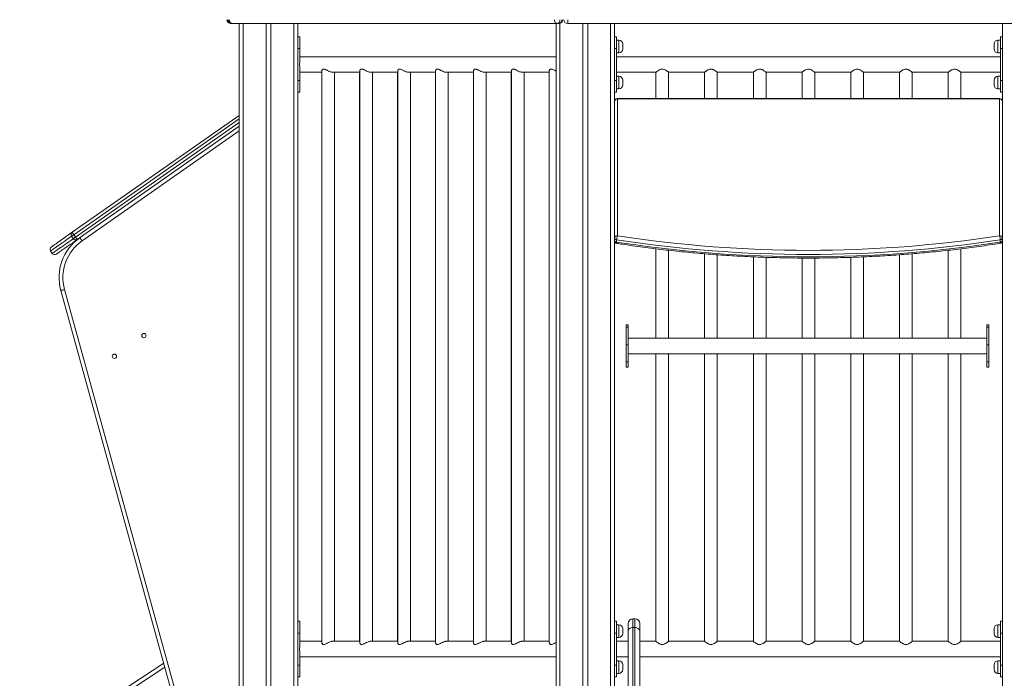
# Model space of a CAD drawing. Units: millimetres. Extents: x -18 to 216, y -74 to 258.
# Drawn here: x 93 to 113, y 218 to 231 of the extents above; entities that cross this region are included whole.
import ezdxf

# ---------------------------------------------------------------- set-up
doc = ezdxf.new("R2010")
doc.units = ezdxf.units.MM
doc.styles.add('SLDTEXTSTYLE0', font='TXT', dxfattribs={"width": 0.663})
doc.dimstyles.new('SLDDIMSTYLE0', dxfattribs={"dimtxt": 5, "dimasz": 3.302, "dimexe": 0, "dimexo": 0.0625, "dimgap": 1.25, "dimtad": 2, "dimlfac": 100, "dimrnd": 1e-09, "dimzin": 12, "dimdsep": 46, "dimtxsty": 'SLDTEXTSTYLE0', "dimsah": 1, "dimcen": 0.09, "dimadec": 0, "dimazin": 0, "dimtfac": 1, "dimtofl": 0, "dimtmove": 0, "dimatfit": 3, "dimfxl": 0, "dimfrac": 2, "dimtolj": 1, "dimtzin": 12, "dimarcsym": 0})

# ---------------------------------------------------------------- blocks, each defined once
blk = doc.blocks.new('*D1')
at = {"color": 7, "linetype": 'Continuous', "lineweight": 0}
for p, q in [((109.2, 257.802), (216.424, 257.802)), ((215.424, 257.802), (215.424, 177.282)), ((74.518, 177.282), (216.424, 177.282))]:
    blk.add_line(p, q, dxfattribs=at)
for points in [[(215.424, 257.802), (214.916, 254.5), (215.932, 254.5)], [(215.424, 177.282), (215.932, 180.584), (214.916, 180.584)]]:
    blk.add_solid(points, dxfattribs=at)
at = {"color": 7, "linetype": 'Continuous', "lineweight": 0, "insert": (208.979, 207.019), "char_height": 5, "attachment_point": 1, "rotation": 90, "style": 'SLDTEXTSTYLE0'}
blk.add_mtext('8000', dxfattribs=at)
blk = doc.blocks.new('*D3')
at = {"color": 7, "linetype": 'Continuous', "lineweight": 0}
for p, q in [((7.466, 217.292), (7.466, 247.412)), ((101.922, 217.292), (6.466, 217.292)), ((7.466, 217.292), (7.466, 177.292))]:
    blk.add_line(p, q, dxfattribs=at)
for points in [[(7.466, 217.292), (6.958, 213.99), (7.974, 213.99)], [(7.466, 177.292), (7.974, 180.594), (6.958, 180.594)]]:
    blk.add_solid(points, dxfattribs=at)
at = {"color": 7, "linetype": 'Continuous', "lineweight": 0, "insert": (1.02, 231.052), "char_height": 5, "attachment_point": 1, "rotation": 90, "style": 'SLDTEXTSTYLE0'}
blk.add_mtext('4000', dxfattribs=at)

msp = doc.modelspace()

# ---------------------------------------------------------------- linework, layer by layer
at = {"color": 7, "linetype": 'Continuous', "lineweight": 15}
for p, q in [((104.33208, 231.17218), (104.33208, 231.09217)), ((97.43208, 231.09217), (97.41995, 231.09217)), ((97.44823, 231.09217), (97.43208, 231.09217)), ((104.11752, 231.09217), (97.44823, 231.09217)), ((97.59208, 231.09217), (97.59208, 203.06435)), ((98.14208, 231.09217), (98.14208, 203.60882)), ((98.24208, 231.09217), (98.24208, 203.70782)), ((98.79208, 231.09217), (98.79208, 204.25229)), ((104.09208, 231.09217), (104.09208, 192.19217)), ((104.15288, 231.09217), (104.11752, 231.09217)), ((114.27208, 231.09217), (104.33208, 231.09217)), ((104.64208, 231.09217), (104.64208, 192.29217)), ((104.74208, 231.09217), (104.74208, 192.29217)), ((105.29208, 231.09217), (105.29208, 229.11965)), ((113.25208, 231.09217), (113.25208, 229.11965)), ((98.83208, 230.82217), (98.79208, 230.82217)), ((98.83208, 230.58217), (98.83208, 230.82217)), ((105.33208, 230.82217), (105.29208, 230.82217)), ((105.33208, 230.58217), (105.33208, 230.82217)), ((113.21208, 230.82217), (113.21208, 230.58217)), ((113.21208, 230.82217), (113.25208, 230.82217)), ((98.83208, 230.58217), (98.79208, 230.58217)), ((98.83208, 230.29175), (98.83208, 230.58217)), ((105.33208, 230.58217), (105.29208, 230.58217)), ((105.38208, 230.75217), (105.33208, 230.75217)), ((105.33208, 229.92217), (105.33208, 230.58217)), ((105.46208, 230.67217), (105.46208, 230.57217)), ((113.08208, 230.62217), (113.08208, 230.67217)), ((113.08208, 230.57217), (113.08208, 230.62217)), ((113.21208, 230.75217), (113.16208, 230.75217)), ((113.21208, 230.58217), (113.25208, 230.58217)), ((113.21208, 230.58217), (113.21208, 229.92217)), ((104.09208, 230.41217), (98.83208, 230.41217)), ((105.33208, 230.49217), (105.38208, 230.49217)), ((113.21208, 230.41217), (105.33208, 230.41217)), ((113.16208, 230.49217), (113.21208, 230.49217)), ((98.83208, 229.92217), (98.83208, 230.2126)), ((98.83208, 230.09217), (99.28787, 230.09217)), ((99.28473, 230.09217), (99.28473, 218.41217)), ((99.28787, 230.12129), (99.28787, 218.38305)), ((99.50956, 230.09217), (100.06569, 230.09217)), ((99.54787, 218.41217), (99.54787, 230.09217)), ((100.06255, 230.09217), (100.06255, 218.41217)), ((100.06569, 230.12129), (100.06569, 218.38305)), ((100.28737, 230.09217), (100.84351, 230.09217)), ((100.32569, 218.41217), (100.32569, 230.09217)), ((100.84037, 230.09217), (100.84037, 218.41217)), ((100.84351, 230.12129), (100.84351, 218.38305)), ((101.06519, 230.09217), (101.62133, 230.09217)), ((101.10351, 218.41217), (101.10351, 230.09217)), ((101.61819, 230.09217), (101.61819, 218.41217)), ((101.62133, 230.1213), (101.62133, 218.38305)), ((101.84301, 230.09217), (102.39914, 230.09217)), ((101.88132, 218.41217), (101.88132, 230.09217)), ((102.396, 230.09217), (102.396, 218.41217)), ((102.39914, 230.12129), (102.39914, 218.38305)), ((102.62083, 230.09217), (103.17696, 230.09217)), ((102.65914, 218.41217), (102.65914, 230.09217)), ((103.17382, 230.09217), (103.17382, 218.41217)), ((103.17696, 230.12129), (103.17696, 218.38305)), ((103.39864, 230.09217), (103.95478, 230.09217)), ((103.43696, 218.41217), (103.43696, 230.09217)), ((103.95164, 230.09217), (103.95164, 218.41217)), ((103.95478, 230.12129), (103.95478, 218.38305)), ((105.33208, 230.09217), (106.1433, 230.09217)), ((105.38208, 230.01217), (105.33208, 230.01217)), ((106.14208, 230.09316), (106.14208, 229.55516)), ((106.40079, 230.09217), (107.14337, 230.09217)), ((106.40208, 229.55516), (106.40208, 230.09322)), ((107.14208, 230.09322), (107.14208, 229.55516)), ((107.40087, 230.09217), (108.14337, 230.09217)), ((107.40208, 229.55516), (107.40208, 230.09316)), ((108.14208, 230.09322), (108.14208, 229.55516)), ((108.40087, 230.09217), (109.14337, 230.09217)), ((108.40208, 229.55516), (108.40208, 230.09316)), ((109.14208, 230.09322), (109.14208, 229.55516)), ((109.40087, 230.09217), (110.14337, 230.09217)), ((109.40208, 229.55516), (109.40208, 230.09316)), ((110.14208, 230.09322), (110.14208, 229.55516)), ((110.40087, 230.09217), (111.14337, 230.09217)), ((110.40208, 229.55516), (110.40208, 230.09316)), ((111.14208, 230.09322), (111.14208, 229.55516)), ((111.40087, 230.09217), (112.14337, 230.09217)), ((111.40208, 229.55516), (111.40208, 230.09316)), ((112.14208, 230.09322), (112.14208, 229.55516)), ((112.40087, 230.09217), (113.21208, 230.09217)), ((112.40208, 229.55516), (112.40208, 230.09316)), ((113.21208, 230.01217), (113.16208, 230.01217)), ((98.83208, 229.92217), (98.79208, 229.92217)), ((98.83208, 229.68217), (98.83208, 229.92217)), ((105.33208, 229.92217), (105.29208, 229.92217)), ((105.33208, 229.68217), (105.33208, 229.92217)), ((105.33208, 229.75217), (105.38208, 229.75217)), ((105.46208, 229.93217), (105.46208, 229.83217)), ((113.08208, 229.88217), (113.08208, 229.93217)), ((113.08208, 229.83217), (113.08208, 229.88217)), ((113.16208, 229.75217), (113.21208, 229.75217)), ((113.21208, 229.92217), (113.21208, 229.68217)), ((113.21208, 229.92217), (113.25208, 229.92217)), ((98.83208, 229.68217), (98.79208, 229.68217)), ((105.33208, 229.68217), (105.29208, 229.68217)), ((113.19208, 229.55516), (105.35208, 229.55516)), ((105.35208, 229.54431), (105.35208, 226.73767)), ((113.19208, 229.54431), (105.35208, 229.54431)), ((113.19208, 226.73767), (113.19208, 229.54431)), ((113.21208, 229.68217), (113.25208, 229.68217)), ((94.16462, 226.80767), (97.59208, 229.20689)), ((97.59208, 228.98717), (94.26784, 226.66021)), ((105.29208, 226.68852), (105.29208, 229.11965)), ((113.25208, 229.11965), (113.25208, 226.68852)), ((94.186, 226.67616), (94.1516, 226.72531)), ((94.19903, 226.75852), (94.23344, 226.70936)), ((105.29208, 226.63936), (105.29208, 226.68852)), ((105.29208, 226.63936), (105.29208, 192.29217)), ((105.33634, 226.65531), (105.33634, 226.60616)), ((113.20783, 226.60616), (113.20783, 226.65531)), ((113.25208, 226.68852), (113.25208, 226.63936)), ((113.25208, 226.63936), (113.25208, 192.29217)), ((93.72106, 226.42393), (93.75546, 226.37478)), ((106.14208, 226.46905), (106.14208, 224.63539)), ((106.40208, 224.63539), (106.40208, 226.43861)), ((107.14208, 226.36657), (107.14208, 224.63539)), ((107.40208, 224.63539), (107.40208, 226.34651)), ((111.14208, 226.34662), (111.14208, 224.63539)), ((111.40208, 224.63539), (111.40208, 226.36673)), ((112.14208, 226.43839), (112.14208, 224.63539)), ((112.40208, 224.63539), (112.40208, 226.46903)), ((108.14208, 226.3039), (108.14208, 224.63539)), ((108.40208, 224.63539), (108.40208, 226.29387)), ((109.14208, 226.27962), (109.14208, 224.63539)), ((109.40208, 224.63539), (109.40208, 226.27971)), ((110.14208, 226.29387), (110.14208, 224.63539)), ((110.40208, 224.63539), (110.40208, 226.30373)), ((96.43942, 216.52595), (93.93005, 225.61161)), ((94.00716, 225.63291), (96.51653, 216.54725)), ((105.57208, 224.9089), (105.53208, 224.9089)), ((105.53208, 224.86371), (105.53208, 224.9089)), ((105.57208, 224.9089), (105.57208, 224.86371)), ((112.97208, 224.9089), (112.93208, 224.9089)), ((112.93208, 224.86371), (112.93208, 224.9089)), ((112.97208, 224.9089), (112.97208, 224.86371)), ((105.57208, 224.86371), (105.53208, 224.86371)), ((105.53208, 224.49669), (105.53208, 224.86371)), ((105.57208, 224.49669), (105.57208, 224.86371)), ((112.97208, 224.86371), (112.93208, 224.86371)), ((112.93208, 224.49669), (112.93208, 224.86371)), ((112.97208, 224.49669), (112.97208, 224.86371)), ((105.53208, 224.49669), (105.57208, 224.49669)), ((105.53208, 224.14852), (105.53208, 224.49669)), ((112.93208, 224.63539), (105.57208, 224.63539)), ((105.57208, 224.49669), (105.57208, 224.14852)), ((112.93208, 224.49669), (112.97208, 224.49669)), ((112.93208, 224.14852), (112.93208, 224.49669)), ((112.97208, 224.49669), (112.97208, 224.14852)), ((105.57208, 224.31539), (112.93208, 224.31539)), ((106.14208, 224.31539), (106.14208, 218.41119)), ((106.40208, 218.41113), (106.40208, 224.31539)), ((107.14208, 224.31539), (107.14208, 218.41119)), ((107.40208, 218.41113), (107.40208, 224.31539)), ((108.14208, 224.31539), (108.14208, 218.41119)), ((108.40208, 218.41113), (108.40208, 224.31539)), ((109.14208, 224.31539), (109.14208, 218.41119)), ((109.40208, 218.41113), (109.40208, 224.31539)), ((110.14208, 224.31539), (110.14208, 218.41119)), ((110.40208, 218.41113), (110.40208, 224.31539)), ((111.14208, 224.31539), (111.14208, 218.41119)), ((111.40208, 218.41113), (111.40208, 224.31539)), ((112.14208, 224.31539), (112.14208, 218.41119)), ((112.40208, 218.41113), (112.40208, 224.31539)), ((105.57208, 224.14852), (105.53208, 224.14852)), ((105.53208, 224.04189), (105.53208, 224.14852)), ((105.57208, 224.14852), (105.57208, 224.04189)), ((112.97208, 224.14852), (112.93208, 224.14852)), ((112.93208, 224.04189), (112.93208, 224.14852)), ((112.97208, 224.14852), (112.97208, 224.04189)), ((105.53208, 224.04189), (105.57208, 224.04189)), ((112.93208, 224.04189), (112.97208, 224.04189)), ((105.67208, 218.87593), (105.67208, 218.69508)), ((105.67208, 218.87593), (105.71208, 218.87593)), ((105.71208, 218.69508), (105.71208, 218.87593)), ((98.83208, 218.82217), (98.79208, 218.82217)), ((98.83208, 218.58217), (98.83208, 218.82217)), ((105.33208, 218.82217), (105.29208, 218.82217)), ((105.33208, 218.58217), (105.33208, 218.82217)), ((105.38208, 218.75217), (105.33208, 218.75217)), ((105.46208, 218.67217), (105.46208, 218.57217)), ((105.57208, 218.61316), (105.57208, 218.77593)), ((105.67208, 218.69508), (105.67208, 206.77018)), ((105.67208, 218.69508), (105.71208, 218.69508)), ((105.71208, 206.77018), (105.71208, 218.69508)), ((105.81208, 218.77593), (105.81208, 218.61316)), ((113.08208, 218.62217), (113.08208, 218.67217)), ((113.21208, 218.75217), (113.16208, 218.75217)), ((113.21208, 218.82217), (113.21208, 218.58217)), ((113.21208, 218.82217), (113.25208, 218.82217)), ((98.83208, 218.58217), (98.79208, 218.58217)), ((98.83208, 218.29175), (98.83208, 218.58217)), ((105.33208, 218.58217), (105.29208, 218.58217)), ((105.33208, 217.92217), (105.33208, 218.58217)), ((105.33208, 218.49217), (105.38208, 218.49217)), ((105.57208, 206.68827), (105.57208, 218.61316)), ((105.81208, 218.61316), (105.81208, 206.68827)), ((113.08208, 218.57217), (113.08208, 218.62217)), ((113.16208, 218.49217), (113.21208, 218.49217)), ((113.21208, 218.58217), (113.25208, 218.58217)), ((113.21208, 218.58217), (113.21208, 217.92217)), ((99.28787, 218.41217), (98.83208, 218.41217)), ((100.06569, 218.41217), (99.50956, 218.41217)), ((100.84351, 218.41217), (100.28737, 218.41217)), ((101.62133, 218.41217), (101.06519, 218.41217)), ((102.39914, 218.41217), (101.84301, 218.41217)), ((103.17696, 218.41217), (102.62083, 218.41217)), ((103.95478, 218.41217), (103.39864, 218.41217)), ((105.57208, 218.41217), (105.33208, 218.41217)), ((106.1433, 218.41217), (105.81208, 218.41217)), ((107.1433, 218.41217), (106.40079, 218.41217)), ((108.1433, 218.41217), (107.40079, 218.41217)), ((109.1433, 218.41217), (108.40079, 218.41217)), ((110.1433, 218.41217), (109.40079, 218.41217)), ((111.1433, 218.41217), (110.40079, 218.41217)), ((112.1433, 218.41217), (111.40079, 218.41217)), ((113.21208, 218.41217), (112.40079, 218.41217)), ((98.83208, 217.92217), (98.83208, 218.21259)), ((98.83208, 218.09217), (104.09208, 218.09217)), ((105.33208, 218.09217), (105.57208, 218.09217)), ((105.81208, 218.09217), (113.21208, 218.09217)), ((78.38837, 206.43206), (96.04336, 217.95995)), ((98.83208, 217.92217), (98.79208, 217.92217)), ((98.83208, 217.68217), (98.83208, 217.92217)), ((105.33208, 217.92217), (105.29208, 217.92217)), ((105.38208, 218.01217), (105.33208, 218.01217)), ((105.33208, 217.68217), (105.33208, 217.92217)), ((105.46208, 217.93217), (105.46208, 217.83217)), ((113.08208, 217.88217), (113.08208, 217.93217)), ((113.08208, 217.83217), (113.08208, 217.88217)), ((113.21208, 218.01217), (113.16208, 218.01217)), ((113.21208, 217.92217), (113.25208, 217.92217)), ((113.21208, 217.92217), (113.21208, 217.68217)), ((98.83208, 217.68217), (98.79208, 217.68217)), ((105.33208, 217.68217), (105.29208, 217.68217)), ((105.33208, 217.75217), (105.38208, 217.75217)), ((113.16208, 217.75217), (113.21208, 217.75217)), ((113.21208, 217.68217), (113.25208, 217.68217))]:
    msp.add_line(p, q, dxfattribs=at)
at = {"color": 8, "linetype": 'Continuous', "lineweight": 15}
for p, q in [((97.43208, 231.09217), (97.43208, 231.09382)), ((97.67208, 231.09217), (97.67208, 203.14355)), ((98.71208, 231.09217), (98.71208, 204.17309)), ((104.17208, 231.09451), (104.17208, 192.29015)), ((105.21208, 231.09217), (105.21208, 192.29217)), ((105.38208, 230.49217), (105.38208, 230.75217)), ((113.16208, 230.75217), (113.16208, 230.62217)), ((113.16208, 230.62217), (113.16208, 230.49217)), ((105.38208, 229.75217), (105.38208, 230.01217)), ((113.16208, 230.01217), (113.16208, 229.88217)), ((113.16208, 229.88217), (113.16208, 229.75217)), ((105.35208, 229.55516), (105.35208, 229.54431)), ((113.19208, 229.54431), (113.19208, 229.55516)), ((97.59208, 229.13365), (94.19903, 226.75852)), ((94.23344, 226.70936), (97.59208, 229.06041)), ((97.59208, 228.88952), (94.36638, 226.63152)), ((105.38208, 218.49217), (105.38208, 218.75217)), ((113.16208, 218.75217), (113.16208, 218.62217)), ((113.16208, 218.62217), (113.16208, 218.49217)), ((96.06572, 217.87901), (78.4321, 206.36507)), ((105.38208, 217.75217), (105.38208, 218.01217)), ((113.16208, 218.01217), (113.16208, 217.88217)), ((113.16208, 217.88217), (113.16208, 217.75217))]:
    msp.add_line(p, q, dxfattribs=at)
at = {"color": 7, "linetype": 'Continuous', "lineweight": 15, "flags": 128}
for points in [[(97.39167, 231.17218), (97.39275, 231.15657), (97.39597, 231.14156), (97.4012, 231.12773), (97.40824, 231.1156), (97.41681, 231.10566), (97.42659, 231.09827), (97.4372, 231.09371), (97.44823, 231.09217)], [(104.11752, 231.09217), (104.10649, 231.09371), (104.09588, 231.09827), (104.0861, 231.10566), (104.07753, 231.1156), (104.07049, 231.12773), (104.06526, 231.14156), (104.06204, 231.15657), (104.06096, 231.17218)], [(104.11752, 231.09217), (104.12856, 231.09371), (104.13917, 231.09827), (104.14895, 231.10566), (104.15752, 231.1156), (104.16456, 231.12773), (104.16979, 231.14156), (104.17301, 231.15657), (104.17409, 231.17218)], [(104.15288, 231.09217), (104.16392, 231.09371), (104.17453, 231.09827), (104.18431, 231.10566), (104.19288, 231.1156), (104.19992, 231.12773), (104.20514, 231.14156), (104.20836, 231.15657), (104.20945, 231.17218)], [(93.7358, 226.5075), (93.7373, 226.50854), (93.74177, 226.51167), (93.74923, 226.5169), (93.75968, 226.52421), (93.7731, 226.5336), (93.7895, 226.54508), (93.80886, 226.55864), (93.8312, 226.57428), (93.8565, 226.59198), (93.88475, 226.61176), (93.91596, 226.6336), (93.9501, 226.6575), (93.98718, 226.68346), (94.02718, 226.71146), (94.07009, 226.7415), (94.11591, 226.77357), (94.16462, 226.80767)], [(94.1516, 226.72531), (94.15432, 226.72722), (94.15824, 226.72996), (94.16323, 226.73346), (94.16918, 226.73762), (94.17592, 226.74234), (94.18327, 226.74748), (94.19104, 226.75292), (94.19903, 226.75852)], [(94.16462, 226.80767), (94.16528, 226.80672), (94.16724, 226.80393), (94.17042, 226.79939), (94.1747, 226.79327), (94.17991, 226.78582), (94.18586, 226.77732), (94.19232, 226.7681), (94.19903, 226.75852)], [(94.26784, 226.66021), (94.21914, 226.62611), (94.17332, 226.59404), (94.1304, 226.564), (94.0904, 226.536), (94.05332, 226.51004), (94.01918, 226.48614), (93.98798, 226.4643), (93.95972, 226.44452), (93.93443, 226.42681), (93.91209, 226.41118), (93.89272, 226.39762), (93.87632, 226.38614), (93.8629, 226.37675), (93.85246, 226.36944), (93.84499, 226.36421), (93.84052, 226.36108), (93.83903, 226.36003)], [(94.186, 226.67616), (94.18873, 226.67807), (94.19264, 226.68081), (94.19764, 226.6843), (94.20359, 226.68847), (94.21033, 226.69318), (94.21768, 226.69833), (94.22545, 226.70377), (94.23344, 226.70936)], [(94.23344, 226.70936), (94.24015, 226.69977), (94.2466, 226.69055), (94.25255, 226.68205), (94.25777, 226.6746), (94.26205, 226.66849), (94.26523, 226.66395), (94.26718, 226.66115), (94.26784, 226.66021)], [(94.36638, 226.63152), (94.35743, 226.64431), (94.34882, 226.65661), (94.34089, 226.66794), (94.33393, 226.67787), (94.32823, 226.68602), (94.32399, 226.69208), (94.32138, 226.6958), (94.3205, 226.69706)], [(105.33634, 226.65531), (105.32714, 226.65722), (105.31861, 226.65996), (105.31097, 226.66346), (105.30441, 226.66762), (105.29913, 226.67234), (105.29525, 226.67748), (105.29288, 226.68292), (105.29208, 226.68852)], [(105.33634, 226.60616), (105.32714, 226.60807), (105.31861, 226.61081), (105.31097, 226.6143), (105.30441, 226.61847), (105.29913, 226.62318), (105.29525, 226.62833), (105.29288, 226.63377), (105.29208, 226.63936)], [(113.25208, 226.68852), (113.25129, 226.68292), (113.24892, 226.67748), (113.24504, 226.67234), (113.23975, 226.66762), (113.2332, 226.66346), (113.22555, 226.65996), (113.21702, 226.65722), (113.20783, 226.65531)], [(113.25208, 226.63936), (113.25129, 226.63377), (113.24892, 226.62833), (113.24504, 226.62318), (113.23975, 226.61847), (113.2332, 226.6143), (113.22555, 226.61081), (113.21702, 226.60807), (113.20783, 226.60616)], [(93.93005, 225.61161), (93.93153, 225.61202), (93.93592, 225.61323), (93.94304, 225.6152), (93.95263, 225.61785), (93.96432, 225.62108), (93.97765, 225.62476), (93.99212, 225.62875), (94.00716, 225.63291)], [(105.57208, 218.61316), (105.574, 218.62915), (105.57969, 218.64451), (105.58894, 218.65867), (105.60137, 218.67109), (105.61653, 218.68127), (105.63381, 218.68884), (105.65257, 218.6935), (105.67208, 218.69508)], [(105.81208, 218.61316), (105.81016, 218.62915), (105.80447, 218.64451), (105.79523, 218.65867), (105.78279, 218.67109), (105.76764, 218.68127), (105.75035, 218.68884), (105.73159, 218.6935), (105.71208, 218.69508)]]:
    msp.add_lwpolyline(points, dxfattribs=at)
at = {"color": 8, "linetype": 'Continuous', "lineweight": 15, "flags": 128}
for points in [[(94.1516, 226.72531), (94.10269, 226.69108), (94.05669, 226.65888), (94.0136, 226.62872), (93.97344, 226.6006), (93.93622, 226.57454), (93.90193, 226.55055), (93.87061, 226.52862), (93.84224, 226.50876), (93.81684, 226.49098), (93.79441, 226.47528), (93.77496, 226.46167), (93.7585, 226.45014), (93.74503, 226.44071), (93.73454, 226.43337), (93.72705, 226.42813), (93.72255, 226.42498), (93.72106, 226.42393)], [(93.75546, 226.37478), (93.75696, 226.37583), (93.76146, 226.37897), (93.76895, 226.38422), (93.77943, 226.39156), (93.79291, 226.40099), (93.80937, 226.41252), (93.82882, 226.42613), (93.85125, 226.44183), (93.87665, 226.45961), (93.90501, 226.47947), (93.93634, 226.5014), (93.97062, 226.52539), (94.00785, 226.55145), (94.04801, 226.57956), (94.0911, 226.60972), (94.1371, 226.64192), (94.186, 226.67616)], [(105.33634, 226.60616), (105.33664, 226.59721), (105.33754, 226.58987), (105.33899, 226.58445), (105.34095, 226.58113), (105.34283, 226.58008)]]:
    msp.add_lwpolyline(points, dxfattribs=at)
at = {"color": 7, "linetype": 'Continuous', "lineweight": 15}
for centre in [(95.6349, 224.68757), (95.02867, 224.26321)]:
    msp.add_circle(centre, 0.045, dxfattribs=at)
for centre, radius, start, end in [((97.41995, 231.17217), 0.08, 180, 270), ((97.43208, 231.17217), 0.08, 180, 270), ((97.44823, 231.17217), 0.08, 180, 270), ((104.15288, 231.17217), 0.08, 270, 0), ((104.33208, 231.17217), 0.08, 180, 270), ((105.38208, 230.67217), 0.08, 0, 90), ((105.38208, 230.57217), 0.08, 270, 0), ((113.16208, 230.67217), 0.08, 90, 180), ((113.16208, 230.57217), 0.08, 180, 270), ((105.38208, 229.93217), 0.08, 0, 90), ((113.16208, 229.93217), 0.08, 90, 180), ((105.38208, 229.83217), 0.08, 270, 0), ((113.16208, 229.83217), 0.08, 180, 270), ((105.35208, 229.49516), 0.06, 90, 180), ((105.34715, 229.48914), 0.05539, 84.889135, 173.760685), ((113.19208, 229.49516), 0.06, 0, 90), ((113.19702, 229.48914), 0.05539, 6.240412, 95.110327), ((94.19931, 226.75998), 0.05897, 126.031044, 215.997809), ((105.34715, 226.6825), 0.05539, 84.889135, 173.760685), ((105.561, 226.65505), 0.22467, 158.423477, 179.932478), ((109.27208, 252.12595), 25.68912, 261.222731, 278.777269), ((113.19702, 226.68249), 0.05539, 6.240412, 95.110327), ((112.98318, 226.65505), 0.22465, 0.066958, 21.577488), ((94.89396, 225.87783), 1, 124.99202, 195.439646), ((94.89396, 225.87783), 0.92, 124.99202, 195.439646), ((94.23491, 226.70913), 0.05898, 213.988165, 303.951683), ((105.35208, 226.63936), 0.06, 180, 261.137246), ((109.27208, 252.1454), 25.79214, 261.222678, 278.777322), ((109.27208, 252.09643), 25.79233, 261.222742, 278.777258), ((113.19208, 226.63936), 0.06, 278.862754, 0), ((93.77021, 226.45834), 0.06, 124.99202, 214.99202), ((93.80462, 226.40919), 0.06, 214.99202, 304.99202), ((105.67208, 218.77593), 0.1, 90, 180), ((105.71208, 218.77593), 0.1, 0, 90), ((105.38208, 218.67217), 0.08, 0, 90), ((113.16208, 218.67217), 0.08, 90, 180), ((105.38208, 218.57217), 0.08, 270, 0), ((113.16208, 218.57217), 0.08, 180, 270), ((105.38208, 217.93217), 0.08, 0, 90), ((105.38208, 217.83217), 0.08, 270, 0), ((113.16208, 217.93217), 0.08, 90, 180), ((113.16208, 217.83217), 0.08, 180, 270)]:
    msp.add_arc(centre, radius, start, end, dxfattribs=at)
at = {"color": 8, "linetype": 'Continuous', "lineweight": 15}
for centre, radius, start, end in [((97.42091, 231.1375), 0.04534, 228.143662, 268.785218), ((113.1779, 226.59976), 0.0306, 319.962864, 12.060797)]:
    msp.add_arc(centre, radius, start, end, dxfattribs=at)
at = {"color": 7, "linetype": 'Continuous', "lineweight": 15}
for centre in [(99.05132, 230.25217), (99.05132, 218.25217)]:
    msp.add_ellipse(centre, major_axis=(-0.22627, 0), ratio=0.70710678, start_param=6.03322149, end_param=6.53314913, dxfattribs=at)
for points, knots in [([(99.50956, 230.09245), (99.50677, 230.09243), (99.49593, 230.09238), (99.47228, 230.09786), (99.44336, 230.1089), (99.41679, 230.12159), (99.39364, 230.13363), (99.37073, 230.1455), (99.34829, 230.15547), (99.32677, 230.16029), (99.31107, 230.15705), (99.30085, 230.15021), (99.2935, 230.14162), (99.28858, 230.13147), (99.28838, 230.12439), (99.2883, 230.12129)], [0, 0, 0, 0, 0.03635724, 0.14139219, 0.25137289, 0.33029414, 0.41149293, 0.49132412, 0.5740225, 0.65737457, 0.74098493, 0.79709423, 0.85474081, 0.93649505, 1, 1, 1, 1]), ([(100.28738, 230.09245), (100.28459, 230.09243), (100.27375, 230.09238), (100.2501, 230.09786), (100.22118, 230.1089), (100.19461, 230.12159), (100.17146, 230.13363), (100.14855, 230.1455), (100.1261, 230.15547), (100.10459, 230.16029), (100.08888, 230.15705), (100.07867, 230.15021), (100.07132, 230.14162), (100.06639, 230.13147), (100.0662, 230.12439), (100.06612, 230.12129)], [0, 0, 0, 0, 0.03635495, 0.14139302, 0.2513738, 0.33029507, 0.41149068, 0.49132193, 0.57402342, 0.65737555, 0.7409833, 0.79709476, 0.8547401, 0.93649476, 1, 1, 1, 1]), ([(101.06519, 230.09245), (101.06241, 230.09243), (101.05157, 230.09238), (101.02791, 230.09786), (100.999, 230.1089), (100.97243, 230.12159), (100.94928, 230.13363), (100.92636, 230.1455), (100.90392, 230.15547), (100.8824, 230.16029), (100.8667, 230.15705), (100.85649, 230.15021), (100.84913, 230.14162), (100.84421, 230.13147), (100.84402, 230.12439), (100.84393, 230.12129)], [0, 0, 0, 0, 0.03635724, 0.1413922, 0.25137291, 0.3302942, 0.41148984, 0.49132081, 0.57402224, 0.65737488, 0.7409849, 0.79709383, 0.85474119, 0.93649464, 1, 1, 1, 1]), ([(101.62175, 230.1213), (101.62177, 230.12393), (101.62181, 230.13033), (101.62644, 230.14094), (101.63543, 230.15192), (101.6504, 230.15962), (101.67273, 230.15869), (101.69686, 230.14908), (101.72071, 230.13699), (101.74314, 230.12522), (101.76652, 230.11367), (101.79377, 230.10199), (101.81818, 230.09478), (101.83537, 230.09213), (101.84131, 230.09238), (101.84301, 230.09245)], [0, 0, 0, 0, 0.05427275, 0.13169165, 0.21131191, 0.29944337, 0.38823148, 0.4891123, 0.56561555, 0.64422939, 0.7231978, 0.80463992, 0.91999052, 0.97716716, 1, 1, 1, 1]), ([(102.62083, 230.09245), (102.61804, 230.09243), (102.6072, 230.09238), (102.58355, 230.09786), (102.55463, 230.1089), (102.52806, 230.12159), (102.50491, 230.13363), (102.482, 230.1455), (102.45956, 230.15547), (102.43804, 230.16029), (102.42234, 230.15705), (102.41212, 230.15021), (102.40477, 230.14162), (102.39985, 230.13147), (102.39965, 230.12439), (102.39957, 230.12129)], [0, 0, 0, 0, 0.03635789, 0.1413929, 0.25137366, 0.33029492, 0.41149052, 0.49132175, 0.57402323, 0.65737534, 0.74098308, 0.79709453, 0.85474114, 0.93649543, 1, 1, 1, 1]), ([(103.39865, 230.09245), (103.39586, 230.09243), (103.38502, 230.09238), (103.36137, 230.09786), (103.33245, 230.1089), (103.30588, 230.12159), (103.28273, 230.13363), (103.25982, 230.1455), (103.23737, 230.15547), (103.21586, 230.16029), (103.20015, 230.15705), (103.18994, 230.15021), (103.18259, 230.14162), (103.17766, 230.13147), (103.17747, 230.12439), (103.17739, 230.12129)], [0, 0, 0, 0, 0.03635785, 0.14139274, 0.25137641, 0.33029764, 0.41149307, 0.49132422, 0.57402293, 0.65737439, 0.74098436, 0.79709476, 0.8547413, 0.9364955, 1, 1, 1, 1]), ([(104.09208, 230.1178), (104.08938, 230.11905), (104.07871, 230.12402), (104.06056, 230.13368), (104.03763, 230.14549), (104.01519, 230.15547), (103.99367, 230.16029), (103.97797, 230.15705), (103.96776, 230.15021), (103.96041, 230.14162), (103.95548, 230.13147), (103.95529, 230.12439), (103.9552, 230.12129)], [0, 0, 0, 0, 0.03943523, 0.15589482, 0.2703976, 0.38901774, 0.50856975, 0.62848921, 0.70897153, 0.79165283, 0.90891495, 1, 1, 1, 1]), ([(106.1433, 230.09316), (106.14317, 230.09306), (106.14285, 230.0928), (106.15302, 230.10101), (106.17206, 230.11569), (106.1954, 230.13201), (106.21844, 230.14493), (106.23896, 230.15395), (106.26433, 230.16007), (106.29529, 230.15769), (106.32227, 230.14699), (106.34513, 230.13402), (106.36332, 230.12188), (106.37917, 230.11026), (106.39287, 230.09964), (106.40177, 230.09243), (106.40104, 230.09302), (106.40079, 230.09322)], [0, 0, 0, 0, 0.05004141, 0.12884969, 0.21504677, 0.31918587, 0.36775051, 0.41740489, 0.48241805, 0.54780025, 0.62786233, 0.68774467, 0.7493054, 0.81020062, 0.87327337, 0.95748909, 1, 1, 1, 1]), ([(107.40087, 230.09316), (107.40099, 230.09306), (107.40131, 230.0928), (107.39114, 230.10101), (107.3721, 230.11569), (107.34877, 230.13201), (107.32572, 230.14493), (107.30521, 230.15395), (107.27984, 230.16007), (107.24888, 230.15769), (107.2219, 230.14699), (107.19903, 230.13402), (107.18084, 230.12188), (107.16499, 230.11026), (107.1513, 230.09964), (107.1424, 230.09243), (107.14313, 230.09302), (107.14337, 230.09322)], [0, 0, 0, 0, 0.050041329, 0.128850331, 0.21504666, 0.319185681, 0.367751372, 0.417405705, 0.482418817, 0.547800961, 0.627862983, 0.687745273, 0.749305948, 0.81019951, 0.873273473, 0.957489128, 1, 1, 1, 1]), ([(108.40087, 230.09316), (108.40099, 230.09306), (108.40131, 230.0928), (108.39114, 230.10101), (108.3721, 230.11569), (108.34877, 230.13201), (108.32572, 230.14493), (108.30521, 230.15395), (108.27984, 230.16007), (108.24888, 230.15769), (108.2219, 230.14699), (108.19903, 230.13402), (108.18084, 230.12188), (108.16499, 230.11026), (108.1513, 230.09964), (108.1424, 230.09243), (108.14313, 230.09302), (108.14337, 230.09322)], [0, 0, 0, 0, 0.0500414, 0.12885044, 0.21504682, 0.3191859, 0.36775053, 0.4174049, 0.48241805, 0.5478016, 0.62786367, 0.68774382, 0.74930644, 0.81020003, 0.8732734, 0.9574891, 1, 1, 1, 1]), ([(109.40087, 230.09316), (109.40099, 230.09306), (109.40131, 230.0928), (109.39114, 230.10101), (109.3721, 230.11569), (109.34877, 230.13201), (109.32572, 230.14493), (109.30521, 230.15395), (109.27984, 230.16007), (109.24888, 230.15769), (109.2219, 230.14699), (109.19903, 230.13402), (109.18084, 230.12188), (109.16499, 230.11026), (109.1513, 230.09964), (109.1424, 230.09243), (109.14313, 230.09302), (109.14337, 230.09322)], [0, 0, 0, 0, 0.050041319, 0.128850305, 0.215046618, 0.319185619, 0.36775021, 0.417405736, 0.482417507, 0.547801011, 0.627863017, 0.687744209, 0.749305824, 0.810200182, 0.873273497, 0.957489136, 1, 1, 1, 1]), ([(110.40087, 230.09316), (110.40099, 230.09306), (110.40131, 230.0928), (110.39114, 230.10101), (110.3721, 230.11569), (110.34877, 230.13201), (110.32572, 230.14493), (110.30521, 230.15395), (110.27984, 230.16007), (110.24888, 230.15769), (110.2219, 230.14699), (110.19903, 230.13402), (110.18084, 230.12188), (110.16499, 230.11026), (110.1513, 230.09964), (110.1424, 230.09243), (110.14313, 230.09302), (110.14337, 230.09322)], [0, 0, 0, 0, 0.05004142, 0.12885049, 0.21504691, 0.31918603, 0.36775068, 0.41740506, 0.4824169, 0.54780048, 0.62786258, 0.68774384, 0.74930553, 0.81019996, 0.87327335, 0.95748909, 1, 1, 1, 1]), ([(111.40087, 230.09316), (111.40099, 230.09306), (111.40131, 230.0928), (111.39114, 230.10101), (111.3721, 230.11569), (111.34877, 230.13201), (111.32572, 230.14493), (111.30521, 230.15395), (111.27984, 230.16007), (111.24888, 230.15769), (111.2219, 230.14699), (111.19903, 230.13402), (111.18084, 230.12188), (111.16499, 230.11026), (111.1513, 230.09964), (111.1424, 230.09243), (111.14313, 230.09302), (111.14337, 230.09322)], [0, 0, 0, 0, 0.0500414, 0.12885044, 0.21504682, 0.3191859, 0.36775053, 0.41740609, 0.48241792, 0.54780147, 0.62786354, 0.68774478, 0.74930644, 0.81020003, 0.8732734, 0.9574891, 1, 1, 1, 1]), ([(112.40087, 230.09316), (112.40099, 230.09306), (112.40131, 230.0928), (112.39114, 230.10101), (112.3721, 230.11569), (112.34877, 230.13201), (112.32573, 230.14493), (112.30521, 230.15395), (112.27984, 230.16007), (112.24888, 230.15769), (112.2219, 230.14699), (112.19903, 230.13402), (112.18084, 230.12188), (112.16499, 230.11026), (112.1513, 230.09964), (112.1424, 230.09243), (112.14313, 230.09302), (112.14337, 230.09322)], [0, 0, 0, 0, 0.05004136, 0.12885039, 0.21504675, 0.31918581, 0.36774988, 0.41740543, 0.48241724, 0.54780077, 0.62786282, 0.68774404, 0.74930569, 0.81020008, 0.87327343, 0.95748911, 1, 1, 1, 1]), ([(105.34284, 226.58008), (105.37973, 226.57438), (105.48668, 226.55785), (105.66432, 226.53184), (105.87597, 226.50263), (106.08835, 226.47521), (106.30139, 226.44956), (106.51506, 226.42568), (106.7293, 226.40359), (106.94408, 226.38329), (107.15935, 226.36478), (107.37507, 226.34807), (107.59118, 226.33315), (107.80764, 226.32005), (108.02442, 226.30874), (108.24145, 226.29925), (108.4587, 226.29156), (108.67613, 226.28569), (108.89367, 226.28162), (109.1113, 226.27938), (109.32896, 226.27895), (109.54661, 226.28033), (109.7642, 226.28352), (109.98169, 226.28853), (110.19903, 226.29535), (110.41617, 226.30398), (110.63307, 226.31442), (110.84969, 226.32667), (111.06598, 226.34073), (111.28189, 226.35658), (111.49737, 226.37423), (111.71239, 226.39368), (111.9269, 226.41491), (112.14084, 226.43793), (112.35419, 226.46274), (112.56689, 226.48931), (112.77888, 226.51769), (112.99047, 226.54775), (113.13095, 226.56929), (113.20133, 226.58008)], [0, 0, 0, 0, 0.01441301, 0.04178863, 0.0691642, 0.09653949, 0.1239147, 0.15128963, 0.1786644, 0.20603897, 0.23341352, 0.26078785, 0.2881621, 0.31553619, 0.34291025, 0.37028416, 0.39765801, 0.42503188, 0.45240565, 0.47977943, 0.50715315, 0.53452688, 0.56190069, 0.58927441, 0.61664826, 0.64402215, 0.67139606, 0.69877012, 0.72614422, 0.75351844, 0.78089274, 0.80826716, 0.83564181, 0.86301655, 0.89039149, 0.91776662, 0.94514195, 0.97251749, 1, 1, 1, 1]), ([(99.2883, 218.38305), (99.28832, 218.38041), (99.28836, 218.37402), (99.29298, 218.36341), (99.30198, 218.35243), (99.31695, 218.34473), (99.33927, 218.34565), (99.36341, 218.35527), (99.38726, 218.36736), (99.40969, 218.37913), (99.43307, 218.39068), (99.46031, 218.40236), (99.48473, 218.40957), (99.50192, 218.41221), (99.50786, 218.41197), (99.50955, 218.4119)], [0, 0, 0, 0, 0.05427282, 0.13169182, 0.21131385, 0.29944542, 0.38823039, 0.48911374, 0.565614, 0.64422794, 0.72319645, 0.80464477, 0.91999385, 0.97716712, 1, 1, 1, 1]), ([(100.06612, 218.38305), (100.06613, 218.38041), (100.06618, 218.37402), (100.0708, 218.36341), (100.0798, 218.35243), (100.09476, 218.34473), (100.11709, 218.34565), (100.14123, 218.35527), (100.16508, 218.36736), (100.1875, 218.37913), (100.21089, 218.39068), (100.23813, 218.40236), (100.26254, 218.40957), (100.27974, 218.41221), (100.28568, 218.41197), (100.28737, 218.4119)], [0, 0, 0, 0, 0.05427271, 0.13169088, 0.21131313, 0.29944453, 0.38823194, 0.48911187, 0.5656151, 0.64422566, 0.7231973, 0.80464215, 0.9199908, 0.97716684, 1, 1, 1, 1]), ([(100.84393, 218.38305), (100.84395, 218.38041), (100.84399, 218.37402), (100.84862, 218.36341), (100.85761, 218.35243), (100.87258, 218.34473), (100.89491, 218.34565), (100.91904, 218.35527), (100.9429, 218.36736), (100.96532, 218.37913), (100.98871, 218.39068), (101.01595, 218.40236), (101.04036, 218.40957), (101.05756, 218.41221), (101.06349, 218.41197), (101.06519, 218.4119)], [0, 0, 0, 0, 0.05427363, 0.13169182, 0.21131423, 0.29944579, 0.38823337, 0.48911393, 0.56561731, 0.64422802, 0.72319981, 0.80464499, 0.91999386, 0.97716713, 1, 1, 1, 1]), ([(101.62175, 218.38305), (101.62177, 218.38041), (101.62181, 218.37402), (101.62644, 218.36341), (101.63543, 218.35243), (101.6504, 218.34473), (101.67273, 218.34565), (101.69686, 218.35527), (101.72071, 218.36736), (101.74314, 218.37913), (101.76652, 218.39068), (101.79377, 218.40236), (101.81818, 218.40957), (101.83537, 218.41221), (101.84131, 218.41197), (101.84301, 218.4119)], [0, 0, 0, 0, 0.05427275, 0.13169165, 0.21131192, 0.29944337, 0.38823149, 0.48911448, 0.56561463, 0.64422847, 0.72319688, 0.80464179, 0.91999052, 0.97716716, 1, 1, 1, 1]), ([(102.39957, 218.38305), (102.39959, 218.38041), (102.39963, 218.37402), (102.40425, 218.36341), (102.41325, 218.35243), (102.42822, 218.34473), (102.45054, 218.34565), (102.47468, 218.35527), (102.49853, 218.36736), (102.52096, 218.37913), (102.54434, 218.39068), (102.57158, 218.40236), (102.596, 218.40957), (102.61319, 218.41221), (102.61913, 218.41197), (102.62082, 218.4119)], [0, 0, 0, 0, 0.05427275, 0.13169097, 0.21131327, 0.29944473, 0.3882322, 0.48911219, 0.56561548, 0.64422609, 0.72319779, 0.80464269, 0.91999141, 0.97716462, 1, 1, 1, 1]), ([(103.17739, 218.38305), (103.1774, 218.38041), (103.17745, 218.37402), (103.18207, 218.36341), (103.19107, 218.35243), (103.20603, 218.34473), (103.22836, 218.34565), (103.2525, 218.35527), (103.27635, 218.36736), (103.29878, 218.37913), (103.32216, 218.39068), (103.3494, 218.40236), (103.37381, 218.40957), (103.39101, 218.41221), (103.39695, 218.41197), (103.39864, 218.4119)], [0, 0, 0, 0, 0.05427356, 0.13169166, 0.21131396, 0.29944615, 0.38823099, 0.48911353, 0.56561368, 0.64422751, 0.72319589, 0.8046441, 0.9199932, 0.97716584, 1, 1, 1, 1]), ([(103.9552, 218.38305), (103.95522, 218.38041), (103.95527, 218.37402), (103.95989, 218.36341), (103.96888, 218.35243), (103.98385, 218.34473), (104.00618, 218.34565), (104.03031, 218.35528), (104.05417, 218.36733), (104.07405, 218.37789), (104.08692, 218.38409), (104.09208, 218.38657)], [0, 0, 0, 0, 0.07787254, 0.18895224, 0.30319555, 0.42964897, 0.5570426, 0.70178612, 0.8115542, 0.92434592, 1, 1, 1, 1]), ([(106.1433, 218.41119), (106.14317, 218.41129), (106.14285, 218.41154), (106.15302, 218.40333), (106.17206, 218.38865), (106.1954, 218.37234), (106.21844, 218.35942), (106.23896, 218.3504), (106.26433, 218.34427), (106.29529, 218.34666), (106.32227, 218.35736), (106.34513, 218.37032), (106.36332, 218.38247), (106.37917, 218.39409), (106.39287, 218.40471), (106.40177, 218.41192), (106.40104, 218.41132), (106.40079, 218.41113)], [0, 0, 0, 0, 0.05004141, 0.12884969, 0.21504677, 0.31918587, 0.36775051, 0.41740489, 0.48241805, 0.54780025, 0.62786233, 0.68774467, 0.7493054, 0.81020062, 0.87327337, 0.95748909, 1, 1, 1, 1]), ([(107.1433, 218.41119), (107.14317, 218.41129), (107.14285, 218.41154), (107.15302, 218.40333), (107.17206, 218.38865), (107.1954, 218.37234), (107.21844, 218.35942), (107.23896, 218.3504), (107.26433, 218.34427), (107.29529, 218.34666), (107.32227, 218.35736), (107.34513, 218.37032), (107.36333, 218.38247), (107.37917, 218.39409), (107.39287, 218.40471), (107.40177, 218.41192), (107.40104, 218.41132), (107.40079, 218.41113)], [0, 0, 0, 0, 0.05004131, 0.12885035, 0.21504739, 0.31918645, 0.36775107, 0.41740542, 0.48241856, 0.54780074, 0.62786279, 0.68774402, 0.74930567, 0.81020007, 0.87327342, 0.95748911, 1, 1, 1, 1]), ([(108.1433, 218.41119), (108.14317, 218.41129), (108.14285, 218.41154), (108.15302, 218.40333), (108.17206, 218.38865), (108.1954, 218.37234), (108.21844, 218.35942), (108.23896, 218.3504), (108.26433, 218.34427), (108.29529, 218.34666), (108.32227, 218.35736), (108.34513, 218.37032), (108.36333, 218.38247), (108.37917, 218.39409), (108.39287, 218.40471), (108.40177, 218.41192), (108.40104, 218.41132), (108.40079, 218.41113)], [0, 0, 0, 0, 0.05004134, 0.12885035, 0.2150467, 0.31918574, 0.36775035, 0.41740589, 0.48241769, 0.54780121, 0.62786325, 0.68774446, 0.7493061, 0.81020048, 0.87327382, 0.95748912, 1, 1, 1, 1]), ([(109.1433, 218.41119), (109.14317, 218.41129), (109.14285, 218.41154), (109.15302, 218.40333), (109.17206, 218.38865), (109.1954, 218.37234), (109.21844, 218.35942), (109.23896, 218.3504), (109.26433, 218.34427), (109.29529, 218.34666), (109.32227, 218.35736), (109.34513, 218.37032), (109.36333, 218.38247), (109.37917, 218.39409), (109.39287, 218.40471), (109.40177, 218.41192), (109.40104, 218.41132), (109.40079, 218.41113)], [0, 0, 0, 0, 0.0500414, 0.12885044, 0.21504682, 0.3191859, 0.36775053, 0.4174049, 0.48241805, 0.5478016, 0.62786367, 0.68774382, 0.74930644, 0.81020003, 0.8732734, 0.9574891, 1, 1, 1, 1]), ([(110.1433, 218.41119), (110.14317, 218.41129), (110.14285, 218.41154), (110.15302, 218.40333), (110.17206, 218.38865), (110.1954, 218.37234), (110.21844, 218.35942), (110.23896, 218.3504), (110.26433, 218.34427), (110.29529, 218.34666), (110.32227, 218.35736), (110.34513, 218.37032), (110.36333, 218.38247), (110.37917, 218.39409), (110.39287, 218.40471), (110.40177, 218.41192), (110.40104, 218.41132), (110.40079, 218.41113)], [0, 0, 0, 0, 0.050041319, 0.128850305, 0.215046618, 0.319185619, 0.36775021, 0.417405736, 0.482417507, 0.547801011, 0.627863017, 0.687744209, 0.749305824, 0.810200182, 0.873273497, 0.957489136, 1, 1, 1, 1]), ([(111.1433, 218.41119), (111.14317, 218.41129), (111.14285, 218.41154), (111.15302, 218.40333), (111.17206, 218.38865), (111.1954, 218.37234), (111.21844, 218.35942), (111.23896, 218.3504), (111.26433, 218.34427), (111.29529, 218.34666), (111.32227, 218.35736), (111.34513, 218.37032), (111.36333, 218.38247), (111.37917, 218.39409), (111.39287, 218.40471), (111.40177, 218.41192), (111.40104, 218.41132), (111.40079, 218.41113)], [0, 0, 0, 0, 0.05004139, 0.12885043, 0.21504679, 0.31918586, 0.36775048, 0.41740484, 0.48241798, 0.54780153, 0.62786358, 0.68774481, 0.74930647, 0.81020006, 0.87327341, 0.95748911, 1, 1, 1, 1]), ([(112.1433, 218.41119), (112.14317, 218.41129), (112.14285, 218.41154), (112.15302, 218.40333), (112.17206, 218.38865), (112.1954, 218.37234), (112.21844, 218.35942), (112.23896, 218.3504), (112.26433, 218.34427), (112.29529, 218.34666), (112.32227, 218.35736), (112.34513, 218.37032), (112.36333, 218.38247), (112.37917, 218.39409), (112.39287, 218.40471), (112.40177, 218.41192), (112.40104, 218.41132), (112.40079, 218.41113)], [0, 0, 0, 0, 0.0500414, 0.12885045, 0.21504616, 0.31918617, 0.3677508, 0.41740517, 0.482417, 0.54780056, 0.62786263, 0.68774387, 0.74930602, 0.81020002, 0.87327339, 0.9574891, 1, 1, 1, 1])]:
    msp.add_open_spline(points, degree=3, knots=knots, dxfattribs=at)

# ---------------------------------------------------------------- dimensions: what is measured, and where the dimension line sits
at = {"color": 7, "linetype": 'Continuous', "lineweight": 0}
for base, p1, p2, picture, middle in [((215.4239, 177.28217), (109.19967, 257.80204), (74.51791, 177.28217), '*D1', (215.4239, 214.40519)), ((7.46564, 177.29217), (101.92208, 217.29217), (7.20432, 177.29217), '*D3', (7.46564, 238.43809))]:
    dim = msp.add_linear_dim(base=base, p1=p1, p2=p2, angle=90, dimstyle='SLDDIMSTYLE0', dxfattribs=at)
    dim.commit()
    dim.dimension.update_dxf_attribs({"geometry": picture, "text_midpoint": middle, "dimtype": 160})

doc.saveas('drawing.dxf')
